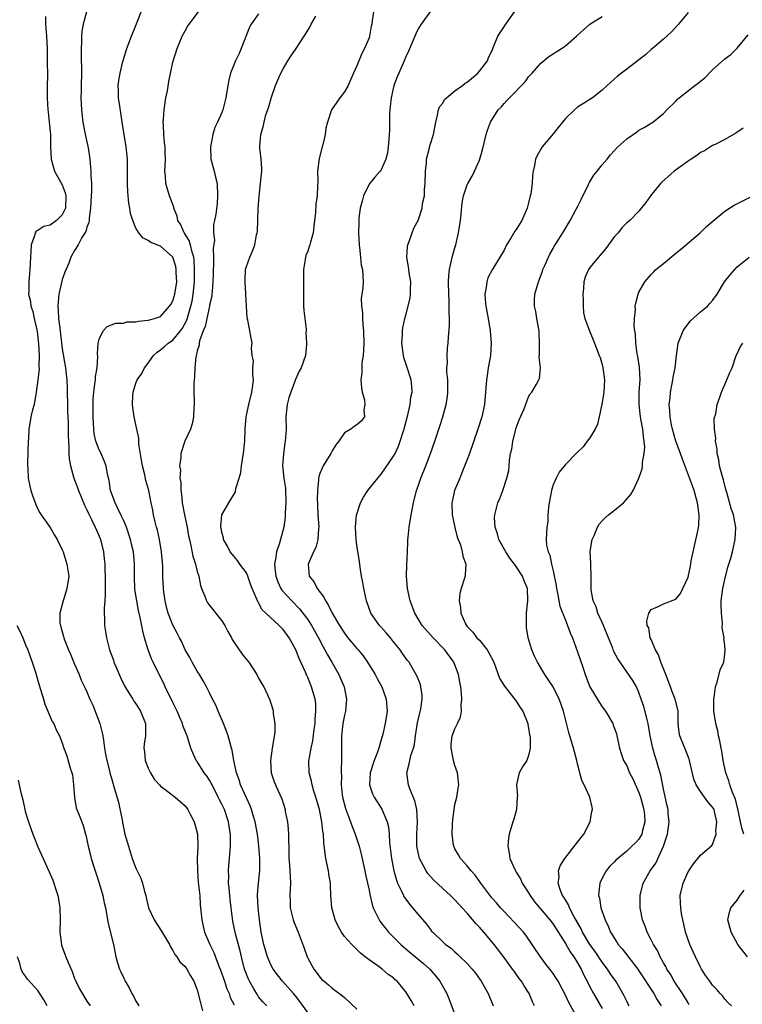
# Model space of a CAD drawing. Units: inches. Extents: x 2523000 to 2526000, y 1554000 to 1557000.
# Drawn here: x 2523924 to 2524042, y 1554483 to 1554644 of the extents above; entities that cross this region are included whole.
import ezdxf

# ---------------------------------------------------------------- set-up
doc = ezdxf.new("R2010")
doc.units = ezdxf.units.IN
doc.header["$MEASUREMENT"] = 0
doc.layers.add('LD25231554_2ft', color=153, linetype='Continuous')

msp = doc.modelspace()

# ---------------------------------------------------------------- linework, layer by layer
at = {"layer": 'LD25231554_2ft'}
for points, elevation in [([(2523934.92, 1554645), (2523934.38, 1554643), (2523934.17, 1554641.83), (2523934.14, 1554641), (2523934.12, 1554640.12), (2523934.06, 1554639), (2523934.07, 1554637), (2523934.1, 1554636.1), (2523934.11, 1554635), (2523934.09, 1554633), (2523934.06, 1554632.06), (2523934.04, 1554631), (2523934.1, 1554629), (2523934.35, 1554627), (2523934.69, 1554625.31), (2523934.77, 1554624.77), (2523935.19, 1554622.81), (2523935.46, 1554621), (2523935.66, 1554619), (2523935.65, 1554618.35), (2523935.74, 1554617), (2523935.76, 1554615.76), (2523935.7, 1554615), (2523935.61, 1554613), (2523935.36, 1554611.36), (2523935.35, 1554611), (2523935.32, 1554610.68), (2523935, 1554609.92), (2523934.82, 1554609.18), (2523934.2, 1554608.2), (2523933.59, 1554607), (2523933, 1554606.09), (2523932.41, 1554605), (2523932.04, 1554604.04), (2523931.43, 1554602.57), (2523931, 1554601.38), (2523930.91, 1554601.09), (2523930.43, 1554599), (2523930.3, 1554597.7), (2523930.27, 1554597), (2523930.34, 1554596.34), (2523930.4, 1554595), (2523930.58, 1554593.42), (2523931, 1554590.07), (2523931.53, 1554587), (2523931.56, 1554586.44), (2523931.73, 1554585), (2523931.79, 1554583.79), (2523931.77, 1554583), (2523931.82, 1554581), (2523931.86, 1554579.86), (2523931.96, 1554578.04), (2523931.97, 1554577), (2523931.95, 1554575.95), (2523931.99, 1554575), (2523932.08, 1554573.92), (2523932.07, 1554573), (2523932.13, 1554572.13), (2523932.33, 1554571), (2523932.88, 1554569), (2523933.46, 1554567.46), (2523933.62, 1554567), (2523934.61, 1554564.61), (2523935, 1554563.83), (2523935.25, 1554563.25), (2523935.75, 1554562.25), (2523936.35, 1554561), (2523937, 1554559.57), (2523937.23, 1554559), (2523937.72, 1554557), (2523937.84, 1554555.84), (2523937.91, 1554555), (2523937.93, 1554554.07), (2523937.97, 1554553), (2523938, 1554550), (2523937.92, 1554549), (2523937.8, 1554547.8), (2523937.82, 1554547), (2523937.9, 1554546.1), (2523937.88, 1554545), (2523938.03, 1554544.03), (2523938.21, 1554543), (2523938.71, 1554541), (2523939.32, 1554539.32), (2523939.42, 1554539), (2523939.71, 1554538.29), (2523940.5, 1554536.5), (2523941.16, 1554535.16), (2523941.88, 1554533.88), (2523942.48, 1554533), (2523942.67, 1554532.67), (2523943, 1554532.2), (2523943.46, 1554531.46), (2523943.76, 1554531), (2523944.54, 1554529), (2523944.56, 1554528.56), (2523944.55, 1554527), (2523944.35, 1554525.65), (2523944.31, 1554525), (2523944.38, 1554524.38), (2523944.5, 1554523), (2523945, 1554521.72), (2523945.35, 1554521), (2523945.96, 1554519.96), (2523946.82, 1554519), (2523947, 1554518.78), (2523947.76, 1554518.24), (2523949.17, 1554517.17), (2523949.41, 1554517), (2523951, 1554515.62), (2523951.44, 1554515), (2523951.89, 1554514.11), (2523952.47, 1554513), (2523952.61, 1554512.61), (2523953.02, 1554511), (2523953.09, 1554509), (2523953, 1554507), (2523953.02, 1554505), (2523953.16, 1554503.16), (2523953.39, 1554501), (2523953.49, 1554499.49), (2523953.72, 1554497), (2523953.98, 1554495.98), (2523954.17, 1554495), (2523955.03, 1554493), (2523955.7, 1554491.7), (2523956.51, 1554489.49), (2523956.72, 1554489), (2523957.41, 1554487), (2523957.8, 1554485.8), (2523958.19, 1554485), (2523958.37, 1554484.37), (2523959, 1554483.16)], 7346), ([(2523964.36, 1554483), (2523963.67, 1554483.67), (2523963, 1554484.48), (2523962.79, 1554484.79), (2523962.21, 1554485.79), (2523961.49, 1554487), (2523961.34, 1554487.34), (2523960.72, 1554489), (2523960.21, 1554491), (2523959.98, 1554491.98), (2523959.25, 1554494.75), (2523958.81, 1554496.81), (2523958.52, 1554499), (2523958.36, 1554500.36), (2523958.29, 1554501), (2523958.22, 1554502.22), (2523958.11, 1554503), (2523958.16, 1554504.16), (2523958.11, 1554505), (2523958.15, 1554505.85), (2523958.27, 1554507), (2523958.35, 1554508.35), (2523958.41, 1554509), (2523958.39, 1554510.39), (2523958.41, 1554511), (2523958.21, 1554512.21), (2523958.11, 1554513), (2523957.41, 1554515), (2523957, 1554515.85), (2523956.6, 1554516.6), (2523956.42, 1554517), (2523955.4, 1554519), (2523955.28, 1554519.28), (2523955, 1554519.78), (2523954.52, 1554520.52), (2523954.13, 1554521), (2523953, 1554522.81), (2523952.84, 1554523), (2523952.26, 1554524.26), (2523951.95, 1554525), (2523951.35, 1554527), (2523951.23, 1554527.23), (2523950.67, 1554528.67), (2523950.61, 1554529), (2523950.08, 1554530.08), (2523949.73, 1554531), (2523949, 1554532.46), (2523948.84, 1554532.84), (2523948.49, 1554533.51), (2523947.78, 1554535), (2523947.54, 1554535.54), (2523946.78, 1554537), (2523945.83, 1554539), (2523945.55, 1554539.55), (2523945, 1554541), (2523944.38, 1554543), (2523944.1, 1554544.1), (2523943.68, 1554546.31), (2523943.44, 1554547.44), (2523943.14, 1554549), (2523942.84, 1554550.84), (2523942.74, 1554553), (2523942.77, 1554555), (2523942.58, 1554557), (2523942.26, 1554558.26), (2523942.1, 1554559), (2523941.44, 1554561), (2523941, 1554562.03), (2523940.56, 1554563), (2523940.06, 1554564.06), (2523939.59, 1554565), (2523938.87, 1554567), (2523938.62, 1554568.62), (2523938.38, 1554569.62), (2523938.15, 1554571), (2523937.83, 1554571.83), (2523937.31, 1554573), (2523937, 1554573.59), (2523936.47, 1554575), (2523936.2, 1554576.2), (2523936.12, 1554577), (2523936.04, 1554579), (2523936.05, 1554580.05), (2523936.02, 1554581), (2523936.05, 1554581.95), (2523936.12, 1554583), (2523936.32, 1554584.32), (2523936.4, 1554585), (2523936.43, 1554585.57), (2523936.67, 1554587), (2523936.8, 1554588.8), (2523936.74, 1554589.26), (2523936.86, 1554591), (2523937, 1554591.67), (2523937.68, 1554593), (2523938.29, 1554593.71), (2523939, 1554593.96), (2523939.74, 1554594.26), (2523941, 1554594.28), (2523941.53, 1554594.47), (2523943, 1554594.46), (2523943.4, 1554594.6), (2523945, 1554594.72), (2523945.21, 1554594.79), (2523946.03, 1554595), (2523947, 1554595.33), (2523948.48, 1554597), (2523948.69, 1554597.31), (2523949, 1554597.89), (2523949.34, 1554599), (2523949.64, 1554601), (2523949.57, 1554602.43), (2523949.57, 1554603), (2523949.49, 1554603.49), (2523949, 1554605.03), (2523947, 1554606.78), (2523945.41, 1554607.41), (2523945, 1554607.75), (2523944.14, 1554608.14), (2523943.45, 1554609), (2523943, 1554609.71), (2523942.47, 1554611), (2523942.12, 1554612.12), (2523941.99, 1554613), (2523941.83, 1554613.83), (2523941.67, 1554615.67), (2523941.63, 1554617), (2523941.65, 1554621), (2523941.43, 1554623), (2523941.06, 1554625), (2523940.75, 1554627), (2523940.55, 1554628.55), (2523940.36, 1554629.64), (2523940.16, 1554631), (2523940.15, 1554632.15), (2523940.11, 1554633), (2523940.2, 1554633.8), (2523940.42, 1554635), (2523940.88, 1554636.88), (2523940.92, 1554637.08), (2523941.49, 1554639), (2523942.27, 1554641), (2523943, 1554642.76), (2523943.84, 1554645)], 7344), ([(2523971, 1554481.9), (2523969.72, 1554483.72), (2523969, 1554484.62), (2523968.68, 1554485), (2523966.88, 1554487), (2523966.06, 1554488.06), (2523965.37, 1554489), (2523965, 1554489.69), (2523964.45, 1554491), (2523963.86, 1554493), (2523963.43, 1554495), (2523963.12, 1554497), (2523962.91, 1554499), (2523962.83, 1554501), (2523962.83, 1554501.17), (2523962.99, 1554503), (2523963.2, 1554505), (2523963.21, 1554507), (2523963.05, 1554509), (2523962.79, 1554511), (2523962.42, 1554513), (2523962.16, 1554513.84), (2523961.83, 1554515), (2523961.62, 1554515.62), (2523961, 1554516.88), (2523960.05, 1554519), (2523959.82, 1554519.82), (2523959.37, 1554521), (2523958.95, 1554523), (2523958.67, 1554524.67), (2523958.59, 1554525), (2523958.03, 1554527), (2523957.76, 1554527.76), (2523957.26, 1554529), (2523956.38, 1554531), (2523956, 1554532), (2523955.47, 1554533), (2523955, 1554534), (2523954.49, 1554535), (2523953.97, 1554535.97), (2523953.36, 1554537), (2523953, 1554537.54), (2523952.14, 1554539), (2523951.76, 1554539.76), (2523951.03, 1554541), (2523950.42, 1554542.42), (2523950.1, 1554543), (2523949.74, 1554543.74), (2523949, 1554545.06), (2523948.26, 1554547), (2523948, 1554548), (2523947.76, 1554549), (2523947.54, 1554550.46), (2523947.48, 1554551), (2523947.38, 1554553), (2523947.36, 1554554.64), (2523947.18, 1554557), (2523946.83, 1554559), (2523946.51, 1554560.51), (2523946.36, 1554561), (2523946.11, 1554561.89), (2523945.87, 1554563), (2523945.76, 1554563.76), (2523945.47, 1554565), (2523945.08, 1554567), (2523944.63, 1554568.63), (2523944.44, 1554569.56), (2523944.05, 1554571), (2523943.92, 1554571.92), (2523943.45, 1554574.55), (2523943.45, 1554575), (2523943.49, 1554575.49), (2523943.13, 1554577), (2523942.72, 1554579), (2523942.49, 1554580.49), (2523942.46, 1554581), (2523942.5, 1554582.5), (2523942.55, 1554583), (2523943, 1554584.5), (2523943.18, 1554585), (2523943.94, 1554586.06), (2523944.41, 1554587), (2523945, 1554587.75), (2523945.86, 1554589), (2523946.46, 1554589.54), (2523947, 1554589.89), (2523947.59, 1554590.41), (2523948.24, 1554591), (2523949, 1554591.48), (2523950.27, 1554593), (2523950.58, 1554593.42), (2523951.27, 1554594.73), (2523951.49, 1554595.49), (2523951.95, 1554597), (2523952.14, 1554597.86), (2523952.34, 1554599), (2523952.53, 1554601), (2523952.57, 1554603), (2523952.5, 1554604.5), (2523952.44, 1554605), (2523952.15, 1554605.85), (2523951.9, 1554607), (2523951.7, 1554607.7), (2523950.94, 1554608.94), (2523950.88, 1554609), (2523950.3, 1554610.3), (2523949.84, 1554611), (2523949.7, 1554611.7), (2523949.19, 1554613), (2523949.16, 1554613.16), (2523948.47, 1554615), (2523947.87, 1554617), (2523947.81, 1554618.19), (2523947.73, 1554619), (2523947.76, 1554619.76), (2523947.82, 1554621), (2523947.75, 1554622.25), (2523947.74, 1554623), (2523947.68, 1554623.68), (2523947.52, 1554625), (2523947.49, 1554626.51), (2523947.46, 1554627), (2523947.48, 1554627.48), (2523947.6, 1554629), (2523947.77, 1554630.23), (2523947.89, 1554631), (2523948.12, 1554632.12), (2523948.35, 1554633.65), (2523949, 1554636.79), (2523949.73, 1554639), (2523950.19, 1554640.19), (2523950.52, 1554641), (2523951, 1554641.91), (2523951.42, 1554642.58), (2523951.65, 1554643), (2523953.2, 1554645)], 7342), ([(2523963, 1554644.66), (2523961.8, 1554643), (2523961.53, 1554642.47), (2523960.16, 1554639), (2523959.82, 1554638.18), (2523959.21, 1554637), (2523958.42, 1554635), (2523958.15, 1554633.85), (2523957.98, 1554633), (2523957.65, 1554631), (2523957.14, 1554629), (2523957, 1554628.58), (2523956.27, 1554627), (2523955.86, 1554626.14), (2523955.56, 1554625), (2523955.14, 1554623), (2523955.19, 1554621), (2523955.61, 1554619.61), (2523955.77, 1554619), (2523955.96, 1554618.04), (2523956.23, 1554617), (2523956.31, 1554615), (2523956.22, 1554613.78), (2523956.01, 1554612.01), (2523955.82, 1554611), (2523955.66, 1554610.34), (2523955.66, 1554609), (2523955.78, 1554607.78), (2523955.59, 1554606.41), (2523955.65, 1554605), (2523955.63, 1554603.63), (2523955.59, 1554603), (2523955.59, 1554602.41), (2523955.55, 1554601), (2523955.41, 1554599.41), (2523955.39, 1554599), (2523955.35, 1554598.65), (2523955, 1554597.19), (2523954.97, 1554597), (2523954.53, 1554595), (2523954.29, 1554593.71), (2523953.97, 1554593), (2523953.37, 1554591.37), (2523953.31, 1554591), (2523953.31, 1554590.69), (2523953, 1554589.73), (2523952.88, 1554589.12), (2523952.81, 1554589), (2523952.76, 1554588.76), (2523952.61, 1554587), (2523952.53, 1554585.47), (2523952.48, 1554585), (2523952.45, 1554584.45), (2523952.43, 1554583), (2523952.47, 1554581.53), (2523952.47, 1554581), (2523952.43, 1554580.43), (2523952.39, 1554579), (2523952.16, 1554577.84), (2523951.9, 1554577), (2523950.96, 1554575), (2523950.31, 1554573), (2523950.31, 1554572.31), (2523950.12, 1554571), (2523950.26, 1554570.26), (2523950.18, 1554569), (2523950.3, 1554568.3), (2523950.32, 1554567), (2523950.4, 1554566.41), (2523950.55, 1554565), (2523950.91, 1554563), (2523951.33, 1554561), (2523951.59, 1554559.59), (2523951.71, 1554559), (2523951.97, 1554558.03), (2523952.28, 1554556.28), (2523952.7, 1554555), (2523953, 1554553.79), (2523953.23, 1554553), (2523953.52, 1554551.52), (2523953.71, 1554551), (2523954.24, 1554549.76), (2523954.5, 1554549), (2523954.68, 1554548.68), (2523957, 1554545.75), (2523957.51, 1554545), (2523958, 1554544), (2523958.59, 1554543), (2523958.71, 1554542.71), (2523959, 1554542.24), (2523960.32, 1554540.32), (2523961, 1554539.46), (2523961.4, 1554539), (2523962.7, 1554537), (2523963, 1554536.41), (2523963.5, 1554535.5), (2523963.83, 1554535), (2523964.78, 1554533), (2523965, 1554532.35), (2523965.29, 1554531.29), (2523965.36, 1554531), (2523965.39, 1554530.61), (2523965.63, 1554529), (2523965.62, 1554527.62), (2523965.27, 1554525.27), (2523965.19, 1554525), (2523964.92, 1554523), (2523965.06, 1554521), (2523965.53, 1554519.53), (2523965.75, 1554519), (2523966.13, 1554518.13), (2523966.76, 1554516.76), (2523967.3, 1554515), (2523967.35, 1554514.65), (2523967.69, 1554513), (2523967.82, 1554511.82), (2523967.86, 1554511), (2523967.91, 1554507.91), (2523967.94, 1554507), (2523968.04, 1554505.96), (2523968.1, 1554505), (2523968.13, 1554504.13), (2523968.18, 1554503), (2523968.11, 1554501), (2523968.12, 1554500.12), (2523968.16, 1554499), (2523968.53, 1554497.47), (2523968.62, 1554497), (2523968.72, 1554496.72), (2523969.43, 1554495), (2523970.42, 1554492.42), (2523970.9, 1554491), (2523971, 1554490.78), (2523971.98, 1554489), (2523972.44, 1554488.44), (2523973, 1554487.66), (2523973.32, 1554487.32), (2523973.68, 1554487), (2523974.41, 1554486.41), (2523975, 1554485.9), (2523976.65, 1554484.65), (2523977, 1554484.36), (2523979, 1554482.47)], 7340), ([(2523981.71, 1554645), (2523981.51, 1554643.51), (2523981.43, 1554643), (2523981.35, 1554642.65), (2523981.08, 1554641), (2523981, 1554640.76), (2523980.27, 1554639), (2523979.81, 1554638.19), (2523979, 1554636.18), (2523978.48, 1554635), (2523978.01, 1554633.99), (2523977.59, 1554633), (2523977, 1554631.97), (2523976.25, 1554631), (2523975.72, 1554630.28), (2523974.87, 1554629), (2523974.84, 1554628.84), (2523974.23, 1554627), (2523973.97, 1554626.03), (2523973.86, 1554625), (2523973.54, 1554623.54), (2523973.36, 1554623), (2523972.89, 1554621.11), (2523972.61, 1554619), (2523972.66, 1554617.34), (2523972.58, 1554616.58), (2523972.56, 1554615), (2523972.35, 1554613.65), (2523972.25, 1554612.25), (2523972.09, 1554611), (2523972, 1554610), (2523971.89, 1554609), (2523971.48, 1554607.48), (2523971.37, 1554607), (2523971.26, 1554606.74), (2523971, 1554606.01), (2523970.71, 1554605.29), (2523970.63, 1554605), (2523970.61, 1554604.61), (2523970.33, 1554603), (2523970.29, 1554601.71), (2523970.32, 1554601), (2523970.29, 1554599), (2523970.3, 1554597), (2523970.34, 1554596.34), (2523970.73, 1554593.27), (2523970.74, 1554593), (2523970.72, 1554592.72), (2523970.82, 1554591), (2523970.78, 1554590.78), (2523970.62, 1554589), (2523969.94, 1554587), (2523969.59, 1554586.41), (2523969, 1554585.07), (2523968.23, 1554583), (2523967.93, 1554582.07), (2523967.64, 1554581), (2523967.46, 1554579), (2523967.48, 1554577), (2523967.34, 1554575), (2523967.28, 1554574.72), (2523967.03, 1554573), (2523966.9, 1554571), (2523967.1, 1554569), (2523967.36, 1554567.36), (2523967.46, 1554565), (2523967.35, 1554563.35), (2523967.34, 1554562.66), (2523967.11, 1554561), (2523966.55, 1554559), (2523966.42, 1554558.42), (2523965.89, 1554557), (2523965.77, 1554555.77), (2523965.59, 1554555), (2523965.63, 1554554.37), (2523965.79, 1554553), (2523966.11, 1554552.11), (2523966.64, 1554551), (2523966.77, 1554550.77), (2523968.39, 1554549), (2523969.68, 1554547.68), (2523970.23, 1554547), (2523971, 1554545.94), (2523971.61, 1554545), (2523972.74, 1554543), (2523973.5, 1554541.5), (2523973.81, 1554541), (2523974.2, 1554540.2), (2523974.92, 1554539), (2523976.06, 1554537), (2523976.36, 1554536.36), (2523976.92, 1554535), (2523977.31, 1554533), (2523977.15, 1554531), (2523977, 1554530.36), (2523976.75, 1554529), (2523976.52, 1554527), (2523976.5, 1554525), (2523976.52, 1554523), (2523976.45, 1554521.55), (2523976.46, 1554521), (2523976.49, 1554520.49), (2523976.45, 1554519), (2523976.6, 1554517.4), (2523976.66, 1554517), (2523977.14, 1554515.14), (2523977.99, 1554513), (2523978.24, 1554512.24), (2523978.74, 1554511), (2523979.37, 1554509), (2523979.7, 1554507.7), (2523980.3, 1554505), (2523980.42, 1554504.42), (2523980.76, 1554503), (2523981, 1554501.88), (2523981.14, 1554501.14), (2523981.5, 1554499.5), (2523981.68, 1554499), (2523982.34, 1554497.66), (2523982.64, 1554497), (2523982.78, 1554496.78), (2523983, 1554496.52), (2523984.17, 1554495), (2523986.17, 1554493), (2523986.6, 1554492.6), (2523987, 1554492.3), (2523987.71, 1554491.71), (2523989.89, 1554489.89), (2523990.9, 1554489), (2523991.86, 1554487.86), (2523992.56, 1554487), (2523993.65, 1554485), (2523994.04, 1554484.04), (2523995, 1554481.58)], 7336), ([(2523991, 1554645.09), (2523989.49, 1554643), (2523989, 1554642.23), (2523988.6, 1554641.4), (2523987.43, 1554638.57), (2523987, 1554637.67), (2523986.74, 1554637), (2523985.84, 1554635), (2523985.59, 1554634.41), (2523985.04, 1554633), (2523984.58, 1554631), (2523984.45, 1554629.55), (2523984.37, 1554629), (2523984.34, 1554628.34), (2523984.33, 1554625.67), (2523984.3, 1554625), (2523984.2, 1554624.2), (2523984.11, 1554623), (2523984.01, 1554621.99), (2523983.74, 1554621), (2523983, 1554619.25), (2523982.83, 1554619), (2523981.94, 1554618.06), (2523981, 1554616.93), (2523980.11, 1554615), (2523979.85, 1554614.15), (2523979.57, 1554613), (2523979.35, 1554611.35), (2523979.32, 1554611), (2523979.33, 1554610.67), (2523979.29, 1554609), (2523979.37, 1554607), (2523979.43, 1554606.57), (2523979.58, 1554605), (2523979.73, 1554603.73), (2523979.91, 1554603), (2523980.01, 1554601.99), (2523980.06, 1554601), (2523980, 1554600), (2523979.72, 1554598.28), (2523979.76, 1554597), (2523979.92, 1554595.92), (2523979.93, 1554595), (2523980, 1554594), (2523980.12, 1554593), (2523980.16, 1554591), (2523980.12, 1554589.88), (2523980.03, 1554589), (2523979.84, 1554587.84), (2523979.8, 1554587), (2523979.83, 1554586.18), (2523979.68, 1554585), (2523979.74, 1554583.74), (2523979.9, 1554583), (2523980.26, 1554581.74), (2523980.32, 1554581), (2523980.13, 1554580.13), (2523980.25, 1554579), (2523979.7, 1554578.3), (2523979, 1554577.66), (2523978.59, 1554577.41), (2523978.05, 1554577), (2523977, 1554576.38), (2523976.05, 1554575), (2523975.57, 1554574.43), (2523975, 1554573.44), (2523974.77, 1554573), (2523973.52, 1554571), (2523973.35, 1554570.65), (2523973, 1554569.77), (2523972.79, 1554569.21), (2523972.75, 1554569), (2523972.74, 1554568.74), (2523972.58, 1554567), (2523972.56, 1554565.44), (2523972.57, 1554565), (2523972.6, 1554564.6), (2523972.66, 1554563), (2523972.81, 1554561), (2523972.78, 1554560.78), (2523972.67, 1554559), (2523972.32, 1554557.68), (2523971.96, 1554557), (2523971.06, 1554555), (2523971.25, 1554553), (2523972.06, 1554552.06), (2523972.55, 1554551), (2523973.63, 1554549.63), (2523973.88, 1554549), (2523974.35, 1554548.35), (2523975, 1554547), (2523976.18, 1554545), (2523977, 1554543.73), (2523977.55, 1554543), (2523979, 1554541.24), (2523979.22, 1554541), (2523980.04, 1554540.04), (2523980.77, 1554539), (2523982, 1554537), (2523982.34, 1554536.34), (2523983.08, 1554535), (2523983.79, 1554533), (2523983.93, 1554531), (2523983.65, 1554529), (2523983.26, 1554527.26), (2523983, 1554526.34), (2523982.58, 1554525), (2523982.36, 1554524.36), (2523981.82, 1554523), (2523981.17, 1554521), (2523981.06, 1554519), (2523981.55, 1554517.55), (2523981.83, 1554517), (2523983.08, 1554515.08), (2523983.95, 1554513), (2523984.15, 1554512.15), (2523984.27, 1554511), (2523984.35, 1554509.65), (2523984.66, 1554507), (2523985.05, 1554505), (2523985.47, 1554503.47), (2523985.66, 1554503), (2523986.31, 1554501.69), (2523986.61, 1554501), (2523986.74, 1554500.74), (2523987, 1554500.37), (2523987.58, 1554499.58), (2523988.1, 1554499), (2523989, 1554497.87), (2523990.34, 1554496.34), (2523991, 1554495.45), (2523991.2, 1554495.2), (2523991.39, 1554495), (2523993, 1554493.41), (2523993.46, 1554493), (2523994.4, 1554492.4), (2523995, 1554491.8), (2523995.44, 1554491.44), (2523995.86, 1554491), (2523997, 1554489.92), (2523997.79, 1554489), (2523998.33, 1554488.33), (2523999.29, 1554487), (2524000.41, 1554485), (2524001.21, 1554483)], 7334), ([(2524007.99, 1554483), (2524007.65, 1554483.65), (2524007.09, 1554485), (2524006.26, 1554486.26), (2524005.84, 1554487), (2524005.48, 1554487.48), (2524005, 1554488.16), (2524004.63, 1554488.63), (2524004.39, 1554489), (2524003, 1554490.91), (2524001.39, 1554493), (2523999.73, 1554495), (2523999, 1554495.83), (2523998.42, 1554496.42), (2523997, 1554498.1), (2523996.15, 1554499), (2523995, 1554500.3), (2523994.28, 1554501), (2523993, 1554502.15), (2523991.52, 1554503.52), (2523990.57, 1554504.57), (2523990.3, 1554505), (2523989.56, 1554506.44), (2523989.24, 1554507), (2523989, 1554507.99), (2523988.79, 1554509), (2523988.78, 1554511), (2523988.92, 1554512.92), (2523988.8, 1554515), (2523988.44, 1554516.44), (2523987.64, 1554518.36), (2523987.42, 1554519), (2523987.38, 1554519.38), (2523987.13, 1554521), (2523987.53, 1554522.47), (2523987.62, 1554523), (2523987.82, 1554523.81), (2523988.23, 1554525), (2523988.41, 1554525.59), (2523988.59, 1554527), (2523988.9, 1554529.1), (2523989.43, 1554531.43), (2523989.67, 1554533), (2523989.65, 1554533.65), (2523989.46, 1554535), (2523989.37, 1554535.37), (2523988.81, 1554536.81), (2523987.51, 1554539), (2523987.28, 1554539.28), (2523986.43, 1554540.43), (2523986.06, 1554541), (2523985, 1554542.34), (2523984.47, 1554543), (2523983.79, 1554543.79), (2523983, 1554544.69), (2523982.7, 1554545), (2523981.29, 1554547), (2523980.56, 1554549), (2523980.13, 1554551), (2523979.99, 1554551.99), (2523979.78, 1554553), (2523979.53, 1554554.47), (2523979.42, 1554555.42), (2523979, 1554558.08), (2523978.89, 1554559), (2523978.79, 1554561), (2523978.97, 1554563), (2523979, 1554563.13), (2523979.62, 1554565), (2523980.08, 1554565.92), (2523980.78, 1554567), (2523981, 1554567.25), (2523982.41, 1554569), (2523982.68, 1554569.32), (2523983, 1554569.64), (2523985, 1554572.58), (2523985.23, 1554573), (2523985.8, 1554574.2), (2523986.09, 1554575), (2523986.55, 1554576.55), (2523986.7, 1554577), (2523986.75, 1554577.25), (2523987.3, 1554579.3), (2523987.7, 1554581), (2523987.83, 1554582.17), (2523988.01, 1554583), (2523987.96, 1554583.96), (2523987.85, 1554585), (2523987.18, 1554587.18), (2523986.67, 1554588.67), (2523986.59, 1554589), (2523986.33, 1554591), (2523986.43, 1554592.43), (2523986.43, 1554593), (2523986.51, 1554593.49), (2523986.83, 1554595), (2523987, 1554595.57), (2523987.69, 1554598.31), (2523987.77, 1554599), (2523987.77, 1554599.77), (2523987.81, 1554601), (2523987.55, 1554602.45), (2523987.48, 1554603), (2523987.45, 1554603.45), (2523987.15, 1554605), (2523987.26, 1554606.74), (2523987.32, 1554607), (2523987.55, 1554607.55), (2523988.03, 1554609), (2523988.29, 1554609.71), (2523989.01, 1554611), (2523989.68, 1554613), (2523989.73, 1554613.73), (2523990.02, 1554615), (2523990.02, 1554616.02), (2523990.15, 1554617), (2523990.2, 1554619), (2523990.36, 1554620.36), (2523990.36, 1554621), (2523990.85, 1554622.85), (2523990.86, 1554623), (2523991, 1554623.46), (2523991.53, 1554625), (2523991.89, 1554627), (2523992.16, 1554628.16), (2523992.3, 1554629), (2523992.5, 1554629.5), (2523993, 1554630.13), (2523993.32, 1554630.68), (2523993.61, 1554631), (2523995, 1554632.12), (2523996.21, 1554633), (2523996.65, 1554633.35), (2523997, 1554633.55), (2523998.75, 1554635), (2523999, 1554635.3), (2524000.29, 1554637), (2524000.48, 1554637.52), (2524001, 1554638.58), (2524001.31, 1554639.31), (2524001.97, 1554641), (2524003.3, 1554643), (2524004.73, 1554645)], 7332), ([(2524033, 1554644.89), (2524031.42, 1554643), (2524030.28, 1554641.72), (2524029, 1554640.54), (2524027.21, 1554639), (2524027, 1554638.84), (2524026.04, 1554637.96), (2524025, 1554637.17), (2524024.91, 1554637.09), (2524023, 1554635.63), (2524022.15, 1554635), (2524021.52, 1554634.48), (2524019.8, 1554633), (2524019, 1554632.23), (2524017.43, 1554631), (2524017, 1554630.7), (2524015.93, 1554630.07), (2524015, 1554629.45), (2524014.49, 1554629), (2524013, 1554627.61), (2524012.54, 1554627), (2524011.84, 1554626.16), (2524011, 1554625.1), (2524009.21, 1554623), (2524008.4, 1554621.6), (2524008.14, 1554621), (2524007.97, 1554619.97), (2524007.76, 1554619), (2524007.66, 1554618.34), (2524007.57, 1554617), (2524007.36, 1554615.35), (2524007.28, 1554615), (2524007.2, 1554614.8), (2524007, 1554613.88), (2524006.78, 1554613), (2524005.89, 1554611), (2524005, 1554609.52), (2524004.78, 1554609.22), (2524004.13, 1554608.13), (2524003.43, 1554607), (2524003, 1554606.15), (2524001.05, 1554602.95), (2524000.37, 1554601.63), (2524000.18, 1554601), (2524000.07, 1554600.07), (2523999.85, 1554599), (2523999.9, 1554598.1), (2524000.01, 1554597), (2524000.39, 1554595), (2524000.73, 1554593), (2524000.88, 1554591), (2524000.77, 1554589), (2524000.44, 1554587), (2524000.26, 1554585.74), (2524000.13, 1554585), (2523999.98, 1554583), (2523999.79, 1554581), (2523999.36, 1554579), (2523998.72, 1554577), (2523997.35, 1554573), (2523997, 1554572.06), (2523996.14, 1554569.86), (2523995.77, 1554569), (2523994.95, 1554567), (2523994.58, 1554565.42), (2523994.5, 1554565), (2523994.55, 1554563), (2523994.98, 1554560.98), (2523995.37, 1554559.37), (2523995.89, 1554558.11), (2523996.19, 1554557), (2523996.3, 1554556.3), (2523996.78, 1554555), (2523996.69, 1554553.31), (2523996.65, 1554553), (2523996.51, 1554552.51), (2523996.02, 1554551), (2523995.82, 1554550.18), (2523995.68, 1554549), (2523995.9, 1554547.9), (2523995.94, 1554547), (2523996.72, 1554545.28), (2523996.86, 1554545), (2523997, 1554544.84), (2523997.91, 1554543.91), (2523998.58, 1554543), (2523999, 1554542.57), (2524000.26, 1554541), (2524000.53, 1554540.53), (2524001.22, 1554539.22), (2524001.56, 1554538.44), (2524002.07, 1554537), (2524002.29, 1554536.29), (2524003.08, 1554535.08), (2524005, 1554532.68), (2524005.65, 1554531.65), (2524006.08, 1554531), (2524006.87, 1554529), (2524006.87, 1554528.87), (2524007, 1554528.23), (2524007.17, 1554527.17), (2524007.21, 1554527), (2524007.25, 1554526.75), (2524007.26, 1554525), (2524007, 1554523.79), (2524006.7, 1554523), (2524006.02, 1554521.98), (2524005.45, 1554521), (2524005.06, 1554519.06), (2524005.04, 1554519), (2524005.19, 1554517.19), (2524005.16, 1554517), (2524005.03, 1554515), (2524004.59, 1554513.41), (2524004.45, 1554513), (2524003.83, 1554511), (2524003.72, 1554510.28), (2524003.62, 1554509), (2524003.86, 1554507.86), (2524003.95, 1554507), (2524004.87, 1554505), (2524005, 1554504.81), (2524005.68, 1554503.68), (2524005.98, 1554503), (2524006.37, 1554502.37), (2524007, 1554501.41), (2524007.24, 1554501), (2524007.98, 1554499.98), (2524010.49, 1554497), (2524011, 1554496.34), (2524013, 1554493.17), (2524013.79, 1554491.79), (2524014.37, 1554491), (2524015, 1554489.99), (2524015.58, 1554489), (2524016.02, 1554488.02), (2524016.56, 1554487), (2524017, 1554486.11), (2524017.59, 1554485), (2524019, 1554482.56)], 7328), ([(2523928.24, 1554644.24), (2523928.28, 1554643), (2523928.43, 1554641), (2523928.51, 1554639), (2523928.53, 1554636.53), (2523928.58, 1554635), (2523928.55, 1554632.55), (2523928.51, 1554631), (2523928.64, 1554629), (2523928.67, 1554628.67), (2523928.88, 1554627), (2523929.05, 1554625), (2523929.07, 1554623.07), (2523929.17, 1554621), (2523929.71, 1554619), (2523931, 1554616.78), (2523931.47, 1554615.47), (2523931.55, 1554615), (2523931.5, 1554613), (2523931, 1554611.92), (2523930.06, 1554611), (2523929, 1554610.24), (2523927.99, 1554610.01), (2523927, 1554609.37), (2523926.73, 1554609.27), (2523926.58, 1554609), (2523926.49, 1554608.49), (2523925.91, 1554607), (2523925.88, 1554605.88), (2523925.82, 1554605), (2523925.72, 1554603), (2523925.64, 1554602.36), (2523925.54, 1554601), (2523925.56, 1554599.56), (2523925.51, 1554599), (2523925.8, 1554597.8), (2523925.84, 1554597), (2523926.18, 1554596.18), (2523926.41, 1554595), (2523926.82, 1554593.18), (2523926.9, 1554592.9), (2523927.14, 1554590.86), (2523927.23, 1554589), (2523927.19, 1554587.19), (2523927.21, 1554586.79), (2523927.03, 1554585), (2523926.76, 1554583), (2523926.67, 1554582.67), (2523926.39, 1554581), (2523926.12, 1554580.12), (2523925.89, 1554579), (2523925.77, 1554578.23), (2523925.52, 1554577), (2523925.46, 1554575.46), (2523925.42, 1554575), (2523925.4, 1554573.4), (2523925.34, 1554571.34), (2523925.34, 1554571), (2523925.39, 1554570.61), (2523925.45, 1554569), (2523925.68, 1554567.68), (2523925.89, 1554567), (2523926.16, 1554566.16), (2523926.69, 1554564.69), (2523927, 1554563.97), (2523927.33, 1554563.33), (2523927.54, 1554563), (2523929, 1554560.96), (2523929.7, 1554559.7), (2523930.16, 1554559), (2523931, 1554557.3), (2523931.11, 1554557), (2523931.55, 1554555.55), (2523931.74, 1554555), (2523932.04, 1554553), (2523931.76, 1554551), (2523931.56, 1554550.44), (2523931.13, 1554549), (2523931, 1554548.43), (2523930.61, 1554547), (2523930.62, 1554545.38), (2523930.68, 1554545), (2523930.78, 1554544.78), (2523931.2, 1554543.2), (2523931.24, 1554543), (2523931.37, 1554542.63), (2523932.02, 1554541), (2523932.32, 1554540.32), (2523933, 1554538.69), (2523933.75, 1554537), (2523934.09, 1554536.09), (2523934.75, 1554534.75), (2523935, 1554534.18), (2523935.49, 1554533), (2523935.98, 1554531.98), (2523937.13, 1554529), (2523937.51, 1554527.51), (2523937.61, 1554527), (2523937.69, 1554526.31), (2523937.87, 1554525), (2523938.04, 1554524.04), (2523938.24, 1554523), (2523938.68, 1554521.32), (2523938.78, 1554520.78), (2523939, 1554520.11), (2523939.45, 1554518.55), (2523940.17, 1554516.17), (2523940.79, 1554513), (2523940.81, 1554512.81), (2523941, 1554511.83), (2523941.15, 1554511.15), (2523941.76, 1554509), (2523942.07, 1554508.08), (2523942.4, 1554507), (2523943, 1554505.43), (2523943.81, 1554503.81), (2523944.07, 1554503), (2523944.38, 1554501.62), (2523944.59, 1554501), (2523944.67, 1554500.67), (2523945.04, 1554499), (2523945.98, 1554497), (2523947.16, 1554495.16), (2523948.46, 1554493), (2523948.62, 1554492.62), (2523949, 1554492.05), (2523949.35, 1554491.35), (2523949.68, 1554491), (2523950.16, 1554490.16), (2523951, 1554489.43), (2523951.28, 1554489), (2523951.88, 1554487.88), (2523952.43, 1554487), (2523953, 1554485.64), (2523953.52, 1554483.52), (2523953.83, 1554482.17)], 7348), ([(2523988.33, 1554483), (2523987.87, 1554483.87), (2523987, 1554485.27), (2523985.6, 1554487), (2523985.27, 1554487.27), (2523985, 1554487.55), (2523984.12, 1554488.12), (2523983.12, 1554489), (2523982.66, 1554489.34), (2523981, 1554490.5), (2523980.38, 1554491), (2523979.59, 1554491.59), (2523978.18, 1554493), (2523977, 1554494.3), (2523976.53, 1554495), (2523975.98, 1554495.98), (2523975.5, 1554497), (2523974.91, 1554499), (2523974.76, 1554501), (2523974.69, 1554502.69), (2523974.69, 1554503), (2523974.44, 1554504.44), (2523974.38, 1554505), (2523973.94, 1554507), (2523973.82, 1554507.82), (2523973.62, 1554509.62), (2523973.56, 1554511), (2523973.46, 1554511.46), (2523973.31, 1554513), (2523972.9, 1554515), (2523972.47, 1554516.47), (2523972.34, 1554517), (2523972.02, 1554517.98), (2523971.72, 1554519), (2523971.63, 1554519.63), (2523971.24, 1554521), (2523971.2, 1554522.8), (2523971.2, 1554523), (2523971.22, 1554523.22), (2523971.55, 1554525), (2523971.83, 1554526.17), (2523972.04, 1554528.04), (2523972.19, 1554529), (2523972.22, 1554529.78), (2523972.34, 1554531), (2523972.3, 1554532.3), (2523972.21, 1554533), (2523971.64, 1554535), (2523971, 1554536.5), (2523970.84, 1554536.84), (2523970.62, 1554537.38), (2523969.61, 1554539.61), (2523969.06, 1554541), (2523967.96, 1554543), (2523967, 1554544.33), (2523966.65, 1554544.65), (2523966.33, 1554545), (2523964.19, 1554547), (2523963.56, 1554547.56), (2523963, 1554548.69), (2523962.87, 1554548.87), (2523962.73, 1554549.27), (2523961.97, 1554551), (2523961.7, 1554551.7), (2523961.25, 1554553), (2523961, 1554553.58), (2523959.93, 1554555), (2523959.57, 1554555.57), (2523959, 1554556.22), (2523958.38, 1554557), (2523957.94, 1554557.94), (2523957.27, 1554559), (2523957.25, 1554559.25), (2523957, 1554560.13), (2523956.88, 1554560.88), (2523956.84, 1554561), (2523956.83, 1554561.17), (2523957.02, 1554563), (2523958.13, 1554565), (2523959.23, 1554566.77), (2523959.3, 1554567.3), (2523959.83, 1554569), (2523960.08, 1554569.92), (2523960.21, 1554571), (2523960.43, 1554572.43), (2523960.54, 1554573), (2523960.76, 1554575), (2523960.82, 1554577), (2523960.97, 1554579), (2523961.38, 1554581), (2523961.9, 1554583), (2523962.08, 1554584.08), (2523962.17, 1554585), (2523962.05, 1554585.95), (2523962.08, 1554587), (2523962.14, 1554588.14), (2523961.97, 1554589), (2523961.83, 1554590.17), (2523961.93, 1554591), (2523961.8, 1554591.8), (2523961.58, 1554593), (2523961.23, 1554594.77), (2523961.13, 1554595.13), (2523961, 1554597), (2523960.92, 1554599), (2523960.79, 1554601), (2523960.79, 1554601.21), (2523960.87, 1554603), (2523961, 1554603.48), (2523961.54, 1554605), (2523961.99, 1554606.01), (2523962.37, 1554607), (2523962.66, 1554608.66), (2523962.75, 1554609), (2523962.79, 1554609.21), (2523962.88, 1554611), (2523962.95, 1554612.95), (2523963.06, 1554614.94), (2523963.33, 1554617), (2523963.52, 1554619), (2523963.52, 1554619.52), (2523963.41, 1554621), (2523963.19, 1554622.81), (2523963.19, 1554623), (2523963.34, 1554625), (2523963.73, 1554626.27), (2523963.88, 1554627), (2523964.2, 1554628.2), (2523964.63, 1554629.37), (2523965.11, 1554631.11), (2523965.77, 1554633), (2523966.64, 1554635), (2523967, 1554635.72), (2523967.78, 1554637), (2523968.23, 1554637.77), (2523969.12, 1554639), (2523970.41, 1554641), (2523970.66, 1554641.34), (2523971, 1554641.95), (2523971.39, 1554642.61), (2523971.56, 1554643), (2523972.3, 1554644.3)], 7338), ([(2524014.9, 1554481.1), (2524013.54, 1554483.54), (2524013, 1554484.72), (2524011.8, 1554487), (2524011.51, 1554487.51), (2524011, 1554488.29), (2524010.71, 1554488.71), (2524009.82, 1554489.82), (2524008.92, 1554491), (2524006.53, 1554494.53), (2524006.16, 1554495), (2524004.66, 1554496.66), (2524003, 1554498.38), (2524002.42, 1554499), (2524001.78, 1554499.78), (2524001, 1554500.62), (2523999.21, 1554503), (2523998.3, 1554504.3), (2523997.63, 1554505), (2523997, 1554505.83), (2523995.91, 1554507), (2523995.59, 1554507.59), (2523995, 1554508.59), (2523994.8, 1554509), (2523994.79, 1554509.21), (2523994.56, 1554511), (2523994.59, 1554512.59), (2523994.65, 1554513.35), (2523994.85, 1554515), (2523995, 1554515.82), (2523995.29, 1554517), (2523995.52, 1554518.48), (2523995.62, 1554519), (2523995.39, 1554521), (2523995, 1554522.17), (2523994.77, 1554523), (2523994.47, 1554524.47), (2523994.39, 1554525), (2523994.41, 1554525.59), (2523994.57, 1554527), (2523995, 1554528.15), (2523995.43, 1554529), (2523995.93, 1554530.07), (2523996.07, 1554531), (2523995.99, 1554531.99), (2523996.11, 1554533), (2523996.07, 1554533.93), (2523995.94, 1554535), (2523995.82, 1554535.82), (2523995.6, 1554537), (2523994.8, 1554539), (2523993.36, 1554541), (2523991.47, 1554543), (2523989.66, 1554545), (2523989, 1554546.06), (2523988.44, 1554547), (2523987.68, 1554549), (2523987.24, 1554551), (2523987.09, 1554553), (2523987.16, 1554554.84), (2523987.28, 1554557), (2523987.34, 1554558.66), (2523987.34, 1554559), (2523987.37, 1554559.37), (2523987.53, 1554561), (2523987.88, 1554563), (2523988.25, 1554565), (2523988.74, 1554567), (2523989, 1554567.7), (2523989.45, 1554569), (2523990.28, 1554571), (2523991.04, 1554573), (2523991.73, 1554575), (2523992.53, 1554577.47), (2523993.01, 1554579), (2523993.57, 1554581), (2523993.76, 1554582.24), (2523993.85, 1554583), (2523993.85, 1554583.85), (2523993.82, 1554585), (2523993.69, 1554586.31), (2523993.7, 1554587), (2523993.78, 1554587.78), (2523993.73, 1554589), (2523993.79, 1554590.21), (2523993.88, 1554591), (2523993.93, 1554591.93), (2523994.09, 1554593.91), (2523994.09, 1554595), (2523994.04, 1554596.04), (2523994.07, 1554597), (2523994.06, 1554597.94), (2523993.99, 1554599), (2523993.95, 1554601), (2523993.98, 1554602.01), (2523994.1, 1554603), (2523994.45, 1554604.45), (2523994.54, 1554605), (2523995, 1554606.53), (2523995.13, 1554607), (2523995.59, 1554609), (2523995.91, 1554611), (2523996.04, 1554612.04), (2523996.17, 1554613.84), (2523996.41, 1554615), (2523997, 1554616.82), (2523997.09, 1554617), (2523997.81, 1554618.19), (2523998.2, 1554619), (2523999, 1554620.82), (2523999.51, 1554622.49), (2524000.11, 1554625), (2524000.3, 1554625.7), (2524000.78, 1554627), (2524002.06, 1554629), (2524002.52, 1554629.48), (2524003, 1554630.04), (2524003.48, 1554630.52), (2524003.87, 1554631), (2524006.42, 1554633.58), (2524007, 1554634.37), (2524007.59, 1554635), (2524009, 1554636.63), (2524010.28, 1554637.72), (2524011, 1554638.13), (2524011.51, 1554638.49), (2524012.35, 1554639), (2524013, 1554639.46), (2524014.83, 1554641), (2524015, 1554641.18), (2524015.94, 1554642.06), (2524017.01, 1554642.99), (2524019, 1554644.25)], 7330), ([(2524023.38, 1554483), (2524023.26, 1554483.26), (2524023, 1554483.77), (2524022.61, 1554484.61), (2524021.88, 1554485.88), (2524021.2, 1554487), (2524020.29, 1554488.29), (2524019.85, 1554489), (2524019, 1554490.11), (2524017.84, 1554491.84), (2524017, 1554493), (2524015.8, 1554495), (2524015.56, 1554495.56), (2524014.38, 1554497.62), (2524013.67, 1554499), (2524013.49, 1554499.49), (2524013, 1554500.26), (2524012.74, 1554500.74), (2524012.54, 1554501), (2524012.2, 1554501.8), (2524011.84, 1554503), (2524011.97, 1554503.97), (2524011.89, 1554505), (2524012.17, 1554505.83), (2524012.91, 1554507), (2524015, 1554509.68), (2524015.55, 1554510.45), (2524016.01, 1554511), (2524017.06, 1554513), (2524017.32, 1554514.68), (2524017.43, 1554515), (2524017.36, 1554515.36), (2524016.99, 1554517.01), (2524016.07, 1554519), (2524015.7, 1554519.7), (2524015, 1554522.42), (2524014.87, 1554523), (2524014.33, 1554525), (2524013.56, 1554527.56), (2524012.71, 1554531), (2524012.28, 1554532.28), (2524011.98, 1554533), (2524011, 1554534.98), (2524010.2, 1554536.2), (2524009.65, 1554537), (2524008.46, 1554539), (2524007.98, 1554539.98), (2524007.52, 1554541), (2524006.94, 1554543), (2524006.66, 1554544.66), (2524006.64, 1554545), (2524006.66, 1554545.34), (2524006.66, 1554547), (2524006.87, 1554549), (2524006.8, 1554551), (2524006.26, 1554552.26), (2524006, 1554553), (2524005, 1554554.59), (2524004.72, 1554555), (2524003.95, 1554555.95), (2524003.28, 1554557), (2524002.17, 1554559), (2524001.93, 1554559.93), (2524001.54, 1554561), (2524001.44, 1554562.56), (2524001.48, 1554563), (2524001.69, 1554563.69), (2524002.01, 1554565), (2524002.31, 1554565.69), (2524002.81, 1554567), (2524003.45, 1554569), (2524003.76, 1554570.24), (2524003.83, 1554571), (2524003.87, 1554571.87), (2524004.08, 1554573), (2524004.28, 1554573.72), (2524004.43, 1554575), (2524004.91, 1554576.91), (2524005, 1554577.21), (2524005.49, 1554578.51), (2524006.27, 1554580.27), (2524007, 1554582.24), (2524007.28, 1554582.72), (2524007.54, 1554583), (2524008.29, 1554584.29), (2524008.67, 1554585), (2524008.76, 1554585.24), (2524008.92, 1554587), (2524008.71, 1554588.71), (2524008.8, 1554589.2), (2524008.77, 1554591), (2524008.71, 1554592.71), (2524008.72, 1554593), (2524008.36, 1554595), (2524008.18, 1554596.18), (2524007.98, 1554597), (2524007.98, 1554598.02), (2524008.04, 1554599), (2524008.43, 1554600.43), (2524008.61, 1554601), (2524008.73, 1554601.27), (2524009.27, 1554602.73), (2524009.34, 1554603), (2524009.65, 1554603.65), (2524010.24, 1554605), (2524010.49, 1554605.51), (2524011, 1554606.43), (2524011.19, 1554606.81), (2524011.34, 1554607), (2524011.95, 1554607.95), (2524012.75, 1554609.25), (2524013.8, 1554611), (2524014.72, 1554612.72), (2524015, 1554613.21), (2524015.58, 1554614.42), (2524015.83, 1554615), (2524016.71, 1554616.71), (2524016.85, 1554617), (2524016.89, 1554617.11), (2524017, 1554617.28), (2524017.63, 1554618.37), (2524018.18, 1554619), (2524019, 1554620.05), (2524019.8, 1554621), (2524020.33, 1554621.67), (2524021.56, 1554623), (2524023, 1554624.3), (2524024.6, 1554625.4), (2524025, 1554625.7), (2524025.86, 1554626.14), (2524027.23, 1554627), (2524029, 1554628.4), (2524029.56, 1554629), (2524031, 1554630.44), (2524031.26, 1554630.74), (2524031.54, 1554631), (2524034.11, 1554633), (2524034.63, 1554633.37), (2524035, 1554633.71), (2524035.74, 1554634.26), (2524037, 1554635.54), (2524039, 1554637.32), (2524039.97, 1554638.03), (2524041, 1554639.07), (2524042.78, 1554641.22)], 7326), ([(2524041.98, 1554626.02), (2524040.81, 1554625.19), (2524039, 1554624.17), (2524037.39, 1554623.39), (2524037, 1554623.18), (2524035.66, 1554622.34), (2524035, 1554622.04), (2524034.43, 1554621.57), (2524033.5, 1554621), (2524033, 1554620.66), (2524030.71, 1554619), (2524028.75, 1554617.25), (2524028.5, 1554617), (2524026.86, 1554615), (2524026.09, 1554613.91), (2524025, 1554612.52), (2524023.49, 1554611), (2524023, 1554610.62), (2524022.2, 1554609.8), (2524021.58, 1554609), (2524021, 1554608.38), (2524020.05, 1554607), (2524019.59, 1554606.41), (2524019, 1554605.74), (2524018.67, 1554605.33), (2524018.38, 1554605), (2524017, 1554603.31), (2524016.77, 1554603), (2524016.24, 1554601.76), (2524015.99, 1554601), (2524015.93, 1554599.93), (2524015.83, 1554599), (2524015.89, 1554598.11), (2524015.89, 1554597), (2524015.95, 1554595.95), (2524016.18, 1554595), (2524016.92, 1554593), (2524017.76, 1554591), (2524018.53, 1554589), (2524018.65, 1554588.65), (2524019, 1554587.51), (2524019.13, 1554587), (2524019.38, 1554585), (2524019.27, 1554583), (2524019, 1554581.3), (2524018.52, 1554579), (2524018.22, 1554577.78), (2524017.86, 1554577), (2524017, 1554575.57), (2524016.57, 1554575), (2524015.88, 1554574.12), (2524015, 1554573.21), (2524013, 1554571.23), (2524012, 1554570), (2524011.49, 1554569), (2524011, 1554567.91), (2524010.74, 1554567), (2524010.35, 1554565), (2524010.24, 1554564.24), (2524010.15, 1554563), (2524010.12, 1554561.88), (2524009.97, 1554561), (2524009.88, 1554559), (2524009.95, 1554558.05), (2524010.2, 1554557), (2524010.47, 1554556.47), (2524010.73, 1554555), (2524011, 1554553.92), (2524011.51, 1554551.51), (2524011.56, 1554551), (2524011.73, 1554550.27), (2524012.12, 1554548.12), (2524013, 1554545.85), (2524013.37, 1554545), (2524013.79, 1554543.79), (2524014.14, 1554543), (2524015, 1554540.67), (2524015.43, 1554539.43), (2524015.83, 1554538.17), (2524016.23, 1554537), (2524016.99, 1554535), (2524018.49, 1554532.49), (2524019, 1554531.72), (2524019.54, 1554531), (2524020.73, 1554529), (2524020.81, 1554528.81), (2524021.31, 1554527.31), (2524021.39, 1554527), (2524021.83, 1554525), (2524022.1, 1554524.1), (2524022.5, 1554523), (2524023, 1554522.09), (2524023.47, 1554521), (2524023.99, 1554519.99), (2524025, 1554517.76), (2524025.25, 1554517), (2524025.77, 1554515), (2524025.88, 1554514.12), (2524025.95, 1554513), (2524025.58, 1554511.58), (2524025.47, 1554511), (2524025.31, 1554510.69), (2524025, 1554510.17), (2524024.41, 1554509.59), (2524023.85, 1554509), (2524023, 1554508.21), (2524021.25, 1554506.75), (2524021, 1554506.47), (2524020.26, 1554505.74), (2524019.65, 1554505), (2524019, 1554503.83), (2524018.6, 1554503), (2524018.43, 1554501.57), (2524018.41, 1554501), (2524018.55, 1554500.55), (2524018.8, 1554499), (2524019.47, 1554497), (2524019.99, 1554495.99), (2524020.37, 1554495), (2524021, 1554493.97), (2524021.39, 1554493.39), (2524021.62, 1554493), (2524022.28, 1554492.28), (2524024.8, 1554489), (2524025, 1554488.71), (2524027.43, 1554485), (2524027.96, 1554483.96), (2524028.63, 1554483)], 7324), ([(2524033.19, 1554483.19), (2524033, 1554483.47), (2524032.07, 1554485), (2524030.75, 1554487), (2524030.14, 1554488.14), (2524029.56, 1554489), (2524029.39, 1554489.39), (2524029, 1554490.04), (2524028.46, 1554491), (2524028, 1554492), (2524027.38, 1554493), (2524027, 1554493.76), (2524026.32, 1554495), (2524025.98, 1554495.98), (2524025.58, 1554497), (2524025.2, 1554499), (2524025.18, 1554501), (2524025.69, 1554503), (2524026.81, 1554505), (2524027.72, 1554506.28), (2524028.98, 1554509.02), (2524029.63, 1554511), (2524029.9, 1554513), (2524029.77, 1554514.23), (2524029.74, 1554515), (2524029.61, 1554515.61), (2524029, 1554518.34), (2524028.57, 1554520.57), (2524028.18, 1554521.82), (2524027.85, 1554523), (2524027.63, 1554523.63), (2524027.24, 1554525), (2524026.84, 1554527), (2524026.51, 1554529), (2524026.32, 1554529.68), (2524025.81, 1554531.81), (2524025.36, 1554533), (2524025, 1554534.08), (2524024.58, 1554535), (2524024.02, 1554536.02), (2524023, 1554537.42), (2524021.53, 1554539.53), (2524020.87, 1554540.87), (2524020.72, 1554541.28), (2524020.01, 1554543), (2524019.2, 1554545), (2524019, 1554545.48), (2524018.3, 1554547), (2524018.01, 1554548.01), (2524017.52, 1554549), (2524017.2, 1554550.8), (2524017.22, 1554553), (2524017.15, 1554554.85), (2524017.15, 1554555.15), (2524017.04, 1554557), (2524017.29, 1554558.71), (2524017.35, 1554559), (2524017.67, 1554559.67), (2524018.24, 1554561), (2524018.51, 1554561.49), (2524019, 1554562.05), (2524019.48, 1554562.52), (2524020.04, 1554563), (2524021, 1554563.76), (2524022.49, 1554565), (2524023.69, 1554566.31), (2524024.05, 1554567), (2524025, 1554569), (2524025.51, 1554570.49), (2524025.56, 1554571), (2524025.57, 1554571.57), (2524025.86, 1554573), (2524025.96, 1554574.04), (2524025.87, 1554575), (2524025.71, 1554575.71), (2524025.6, 1554577), (2524025.31, 1554578.69), (2524025.24, 1554579), (2524025.01, 1554581), (2524025.05, 1554583), (2524025.18, 1554585), (2524025.1, 1554587.1), (2524024.83, 1554588.83), (2524024.72, 1554589.28), (2524024.48, 1554591), (2524024.45, 1554592.45), (2524024.34, 1554593), (2524024.24, 1554593.76), (2524024.29, 1554595), (2524024.43, 1554596.43), (2524024.38, 1554597), (2524024.46, 1554597.54), (2524024.86, 1554599), (2524025, 1554599.31), (2524025.94, 1554601), (2524027, 1554602.17), (2524027.4, 1554602.6), (2524027.74, 1554603), (2524029, 1554603.97), (2524031, 1554605.67), (2524031.76, 1554606.24), (2524034.98, 1554609), (2524036.02, 1554609.98), (2524037.07, 1554610.93), (2524039, 1554612.5), (2524040.54, 1554613.46), (2524041.84, 1554614.16), (2524045, 1554615.79)], 7322), ([(2524040.07, 1554483), (2524039.51, 1554483.51), (2524039, 1554484.07), (2524038.61, 1554484.61), (2524038.25, 1554485), (2524037.67, 1554485.67), (2524037, 1554486.37), (2524036.53, 1554487), (2524035.89, 1554487.89), (2524035.18, 1554489), (2524035, 1554489.32), (2524034.21, 1554491), (2524033.31, 1554493), (2524032.6, 1554495), (2524032.31, 1554496.31), (2524032.12, 1554497), (2524031.92, 1554498.08), (2524031.8, 1554499), (2524031.79, 1554499.79), (2524031.73, 1554501), (2524032.19, 1554503), (2524033, 1554504.86), (2524033.86, 1554506.14), (2524035, 1554507.55), (2524036.88, 1554509.12), (2524037, 1554509.31), (2524037.58, 1554511), (2524037.51, 1554511.51), (2524037.7, 1554513), (2524037.31, 1554514.69), (2524037.23, 1554515), (2524037.15, 1554515.15), (2524037, 1554515.4), (2524036.23, 1554516.23), (2524035, 1554517.96), (2524034.31, 1554519), (2524033.96, 1554519.96), (2524033.26, 1554523), (2524033.2, 1554523.2), (2524032.62, 1554524.62), (2524032.45, 1554525), (2524031.64, 1554527), (2524031.56, 1554527.56), (2524031.39, 1554529), (2524031.37, 1554531), (2524031.31, 1554531.31), (2524030.92, 1554533), (2524030.33, 1554534.33), (2524030.14, 1554535), (2524029.4, 1554537), (2524028.57, 1554539), (2524028.2, 1554540.2), (2524027.68, 1554541), (2524027, 1554542.69), (2524026.84, 1554543), (2524026.59, 1554544.59), (2524026.35, 1554545), (2524026.3, 1554545.71), (2524026.58, 1554547), (2524027, 1554547.62), (2524028.04, 1554548.04), (2524029, 1554548.53), (2524031, 1554549.26), (2524031.79, 1554550.21), (2524032.17, 1554551), (2524033, 1554552.86), (2524033.37, 1554554.63), (2524033.52, 1554555.52), (2524033.81, 1554557), (2524034.05, 1554557.95), (2524034.62, 1554560.62), (2524034.71, 1554561), (2524034.75, 1554561.25), (2524034.83, 1554563), (2524034.59, 1554564.59), (2524034.55, 1554565), (2524033.98, 1554567), (2524033.72, 1554567.72), (2524032.08, 1554572.08), (2524031.77, 1554573), (2524031.03, 1554575), (2524030.46, 1554577), (2524030.31, 1554577.69), (2524030.07, 1554579), (2524030.04, 1554580.04), (2524029.94, 1554581), (2524030.06, 1554582.06), (2524030.13, 1554583), (2524030.41, 1554584.41), (2524030.51, 1554585), (2524030.56, 1554585.44), (2524030.87, 1554587), (2524031.1, 1554589), (2524031.39, 1554591), (2524032.19, 1554593), (2524032.5, 1554593.5), (2524033.39, 1554594.61), (2524035, 1554596.12), (2524036.16, 1554597), (2524036.56, 1554597.44), (2524037, 1554597.94), (2524037.77, 1554599), (2524038.96, 1554601), (2524039.86, 1554602.14), (2524040.6, 1554603), (2524041, 1554603.41), (2524042.98, 1554605.02)], 7320), ([(2524042.09, 1554511), (2524041.82, 1554511.82), (2524041.52, 1554513), (2524041.14, 1554514.86), (2524041.11, 1554515.11), (2524041, 1554515.5), (2524040.71, 1554516.71), (2524040.25, 1554517.75), (2524039.83, 1554519), (2524039.66, 1554519.66), (2524039.14, 1554521), (2524038.72, 1554523), (2524038.49, 1554524.49), (2524038.38, 1554525), (2524038.2, 1554526.2), (2524037.96, 1554527), (2524037.83, 1554527.83), (2524037.5, 1554529), (2524037.21, 1554531), (2524037.21, 1554533), (2524037.26, 1554533.26), (2524037.47, 1554535), (2524037.75, 1554535.75), (2524038.25, 1554537.75), (2524038.83, 1554539), (2524039, 1554540.29), (2524039.07, 1554541), (2524039, 1554541.72), (2524038.85, 1554542.85), (2524038.86, 1554543), (2524038.58, 1554544.58), (2524038.63, 1554545.37), (2524038.44, 1554547), (2524038.39, 1554548.39), (2524038.42, 1554549), (2524038.68, 1554551), (2524039, 1554552.49), (2524039.5, 1554554.5), (2524039.97, 1554555.97), (2524040.25, 1554557), (2524040.7, 1554559), (2524040.78, 1554561), (2524040.41, 1554563), (2524040.04, 1554564.04), (2524039.33, 1554566.67), (2524039.17, 1554567.17), (2524038.75, 1554568.75), (2524038.55, 1554569.45), (2524038.15, 1554571), (2524038, 1554572), (2524037.75, 1554573), (2524037.73, 1554573.73), (2524037.48, 1554575), (2524037.51, 1554575.51), (2524037.29, 1554577), (2524037.28, 1554578.72), (2524037.5, 1554579.5), (2524037.73, 1554581), (2524038.17, 1554582.17), (2524038.44, 1554583), (2524039.33, 1554585), (2524039.79, 1554586.21), (2524040.18, 1554587), (2524040.86, 1554589), (2524041, 1554589.25), (2524041.54, 1554590.46), (2524041.95, 1554591)], 7318), ([(2523923.59, 1554545), (2523924.08, 1554544.08), (2523924.54, 1554543), (2523925, 1554541.81), (2523925.36, 1554541), (2523925.79, 1554539.79), (2523926.1, 1554539), (2523926.61, 1554537.39), (2523927, 1554536), (2523927.24, 1554535.24), (2523927.92, 1554533), (2523928.14, 1554532.14), (2523928.65, 1554531), (2523929, 1554530.12), (2523929.35, 1554529.35), (2523929.63, 1554529), (2523930.01, 1554528.01), (2523930.55, 1554527), (2523931, 1554525.86), (2523931.24, 1554525), (2523931.75, 1554523.75), (2523932.29, 1554521.71), (2523932.56, 1554521), (2523932.64, 1554520.64), (2523932.82, 1554519), (2523932.96, 1554516.96), (2523933.25, 1554515.25), (2523933.66, 1554514.34), (2523934.17, 1554513), (2523934.41, 1554512.41), (2523934.79, 1554511), (2523934.85, 1554510.85), (2523935, 1554510.08), (2523935.19, 1554509), (2523935.58, 1554507.58), (2523935.72, 1554507), (2523936.38, 1554505), (2523936.5, 1554504.5), (2523937.01, 1554502.99), (2523937.59, 1554501), (2523937.81, 1554499.81), (2523938.03, 1554499), (2523938.26, 1554497.74), (2523938.36, 1554497), (2523938.45, 1554496.45), (2523939.32, 1554493), (2523939.59, 1554491.59), (2523939.73, 1554491), (2523940.01, 1554489.99), (2523940.31, 1554489), (2523940.56, 1554488.56), (2523941, 1554487.5), (2523941.17, 1554487.17), (2523941.23, 1554487), (2523941.92, 1554485.92), (2523942.32, 1554485), (2523942.59, 1554484.59), (2523943, 1554483.75), (2523943.3, 1554483.3), (2523943.45, 1554483)], 7350), ([(2523923.79, 1554519.79), (2523924.23, 1554517.77), (2523924.55, 1554516.55), (2523924.88, 1554515), (2523925, 1554514.53), (2523925.47, 1554513), (2523925.88, 1554511.88), (2523926.18, 1554511), (2523926.42, 1554510.42), (2523927, 1554508.9), (2523927.62, 1554507.62), (2523928.58, 1554505.42), (2523928.85, 1554504.85), (2523929, 1554504.48), (2523929.47, 1554503.47), (2523929.63, 1554503), (2523929.89, 1554502.11), (2523930.27, 1554501), (2523930.4, 1554500.4), (2523930.62, 1554499), (2523930.67, 1554497), (2523930.62, 1554495), (2523930.86, 1554493), (2523930.89, 1554492.89), (2523931.43, 1554491.43), (2523931.57, 1554491), (2523931.93, 1554490.07), (2523932.59, 1554488.59), (2523933, 1554487.44), (2523933.19, 1554487), (2523933.8, 1554485.8), (2523935, 1554483.78), (2523935.56, 1554483)], 7352), ([(2524042.67, 1554491), (2524041.1, 1554493), (2524040, 1554495), (2524039.46, 1554497), (2524039.73, 1554498.27), (2524039.95, 1554499), (2524041, 1554500.23), (2524041.5, 1554501), (2524042.13, 1554501.87)], 7318), ([(2523928.54, 1554483), (2523928, 1554484), (2523927, 1554485.53), (2523925.33, 1554487.33), (2523925, 1554487.82), (2523924.51, 1554488.51), (2523924.31, 1554489), (2523924.07, 1554489.93), (2523923.68, 1554491)], 7354)]:
    msp.add_lwpolyline(points, dxfattribs=dict(at, elevation=elevation))

doc.saveas('drawing.dxf')
